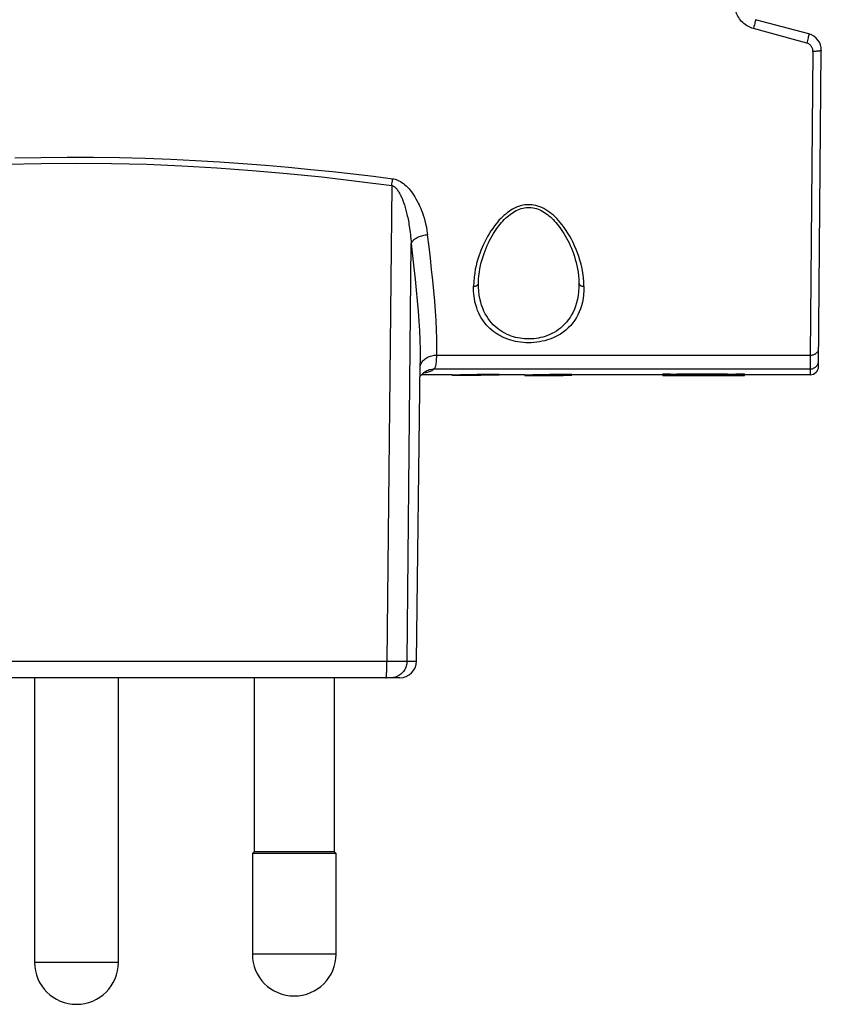
# Model space of a CAD drawing. Units: millimetres. Extents: x -144 to 36, y -42 to 54.
# Drawn here: x -103 to -55, y -42 to 17 of the extents above; entities that cross this region are included whole.
import ezdxf

# ---------------------------------------------------------------- set-up
doc = ezdxf.new("R2010")
doc.units = ezdxf.units.MM
doc.header["$LTSCALE"] = 16.335
doc.layers.add('IMPORT_IGES', color=7, linetype='CONTINUOUS')

msp = doc.modelspace()

# ---------------------------------------------------------------- linework, layer by layer
at = {"layer": 'IMPORT_IGES', "color": 250, "linetype": 'CONTINUOUS'}
for p, q in [((-59.346, 16.465), (-59.363, 16.397)), ((-59.33, 16.527), (-59.346, 16.465)), ((-59.317, 16.582), (-59.33, 16.527)), ((-59.392, 16.286), (-59.423, 16.172)), ((-59.363, 16.397), (-59.392, 16.286)), ((-56.218, 15.384), (-56.239, 15.303)), ((-56.197, 15.463), (-56.218, 15.384)), ((-56.177, 15.54), (-56.197, 15.463)), ((-56.159, 15.611), (-56.177, 15.54)), ((-56.144, 15.675), (-56.159, 15.611)), ((-80.989, 6.982), (-80.976, 7.071)), ((-81.014, 6.799), (-81.002, 6.891)), ((-81.002, 6.891), (-80.989, 6.982)), ((-79.852, 3.326), (-79.77, 2.596)), ((-69.836, 0.969), (-69.834, 0.949)), ((-69.834, 0.949), (-69.829, 0.929)), ((-78.321, -3.332), (-56.025, -3.332)), ((-79.113, -4.382), (-79.105, -4.38)), ((-78.475, -4.156), (-56.033, -4.156)), ((-118.366, -21.612), (-81.303, -21.612)), ((-80.102, -21.612), (-79.533, -21.612)), ((-84.335, -39.1), (-89.335, -39.1)), ((-97.335, -39.6), (-102.335, -39.6))]:
    msp.add_line(p, q, dxfattribs=at)
at = {"layer": 'IMPORT_IGES', "color": 7, "linetype": 'CONTINUOUS'}
for p, q in [((-56.11, 15.848), (-59.293, 16.701)), ((-56.239, 15.303), (-59.423, 16.172)), ((-55.869, 14.807), (-56.025, -3.332)), ((-55.534, -4.004), (-55.369, 14.874)), ((-81.014, 6.799), (-81.303, -21.612)), ((-80.102, -21.612), (-79.852, 3.326)), ((-75.833, 0.969), (-75.833, 0.983)), ((-69.836, 0.983), (-69.836, 0.969)), ((-56.025, -3.332), (-56.028, -3.898)), ((-79.533, -21.612), (-79.315, -3.802)), ((-56.028, -3.898), (-56.03, -4.02)), ((-77.404, -4.5), (-79.232, -4.5)), ((-79.158, -4.421), (-79.127, -4.393)), ((-79.127, -4.393), (-79.127, -4.393)), ((-77.404, -4.5), (-76.935, -4.489)), ((-77.404, -4.5), (-77.404, -4.55)), ((-76.978, -4.54), (-77.404, -4.55)), ((-76.639, -4.55), (-77.404, -4.55)), ((-76.46, -4.53), (-76.978, -4.54)), ((-76.935, -4.489), (-76.42, -4.48)), ((-76.15, -4.542), (-76.639, -4.55)), ((-75.94, -4.523), (-76.46, -4.53)), ((-76.42, -4.48), (-75.911, -4.473)), ((-75.704, -4.538), (-76.15, -4.542)), ((-75.358, -4.519), (-75.94, -4.523)), ((-75.911, -4.473), (-75.342, -4.469)), ((-75.174, -4.535), (-75.704, -4.538)), ((-74.903, -4.518), (-75.358, -4.519)), ((-75.342, -4.469), (-74.897, -4.468)), ((-74.599, -4.518), (-74.903, -4.518)), ((-74.897, -4.468), (-74.599, -4.468)), ((-74.599, -4.534), (-74.599, -4.468)), ((-73.069, -4.5), (-74.599, -4.5)), ((-73.069, -4.5), (-72.6, -4.489)), ((-73.069, -4.5), (-73.069, -4.55)), ((-72.643, -4.54), (-73.069, -4.55)), ((-73.069, -4.55), (-70.774, -4.549)), ((-72.125, -4.53), (-72.643, -4.54)), ((-72.6, -4.489), (-72.085, -4.48)), ((-72.263, -4.549), (-71.868, -4.543)), ((-71.605, -4.523), (-72.125, -4.53)), ((-72.085, -4.48), (-71.576, -4.473)), ((-71.868, -4.543), (-71.344, -4.537)), ((-71.023, -4.519), (-71.605, -4.523)), ((-71.576, -4.473), (-71.007, -4.469)), ((-71.344, -4.537), (-70.816, -4.535)), ((-71.007, -4.469), (-70.562, -4.468)), ((-70.774, -4.549), (-70.774, -4.534)), ((-70.562, -4.468), (-70.264, -4.468)), ((-70.264, -4.534), (-70.264, -4.468)), ((-64.613, -4.5), (-70.264, -4.5)), ((-64.835, -4.493), (-64.835, -4.443)), ((-64.835, -4.541), (-64.835, -4.5)), ((-64.76, -4.49), (-64.76, -4.44)), ((-63.997, -4.456), (-63.599, -4.456)), ((-63.997, -4.506), (-63.997, -4.456)), ((-63.583, -4.506), (-63.997, -4.506)), ((-63.997, -4.512), (-63.564, -4.512)), ((-63.599, -4.45), (-63.444, -4.448)), ((-63.599, -4.5), (-63.599, -4.45)), ((-63.444, -4.498), (-63.599, -4.5)), ((-63.444, -4.506), (-63.53, -4.506)), ((-63.512, -4.55), (-63.516, -4.55)), ((-63.512, -4.512), (-61.294, -4.512)), ((-63.458, -4.55), (-63.481, -4.55)), ((-63.458, -4.512), (-63.458, -4.527)), ((-63.444, -4.441), (-63.181, -4.441)), ((-63.444, -4.441), (-63.444, -4.491)), ((-63.444, -4.491), (-63.181, -4.491)), ((-63.444, -4.5), (-63.444, -4.506)), ((-63.269, -4.497), (-63.392, -4.498)), ((-63.234, -4.504), (-63.392, -4.504)), ((-63.287, -4.535), (-63.287, -4.55)), ((-63.234, -4.498), (-63.234, -4.504)), ((-63.181, -4.491), (-63.181, -4.441)), ((-63.181, -4.446), (-62.814, -4.444)), ((-62.814, -4.494), (-63.181, -4.496)), ((-63.181, -4.506), (-63.181, -4.498)), ((-61.444, -4.506), (-63.181, -4.506)), ((-62.814, -4.444), (-62.629, -4.443)), ((-62.629, -4.493), (-62.814, -4.494)), ((-62.734, -4.531), (-62.734, -4.512)), ((-61.813, -4.531), (-62.734, -4.531)), ((-62.629, -4.439), (-61.918, -4.439)), ((-62.629, -4.489), (-62.629, -4.439)), ((-61.918, -4.489), (-62.629, -4.489)), ((-62.629, -4.499), (-62.576, -4.499)), ((-62.171, -4.494), (-62.576, -4.493)), ((-61.971, -4.495), (-62.171, -4.494)), ((-61.971, -4.499), (-61.918, -4.499)), ((-61.918, -4.489), (-61.918, -4.439)), ((-61.918, -4.446), (-61.527, -4.449)), ((-61.527, -4.5), (-61.918, -4.496)), ((-61.813, -4.512), (-61.813, -4.531)), ((-61.527, -4.449), (-61.419, -4.451)), ((-61.419, -4.501), (-61.527, -4.5)), ((-61.517, -4.55), (-61.517, -4.535)), ((-61.471, -4.517), (-61.471, -4.512)), ((-61.312, -4.517), (-61.471, -4.517)), ((-61.471, -4.529), (-61.471, -4.53)), ((-61.419, -4.451), (-61.406, -4.45)), ((-61.419, -4.501), (-61.419, -4.451)), ((-61.418, -4.529), (-61.418, -4.519)), ((-61.406, -4.45), (-61.391, -4.45)), ((-61.349, -4.519), (-61.349, -4.527)), ((-61.334, -4.448), (-61.288, -4.447)), ((-61.288, -4.497), (-61.334, -4.498)), ((-61.302, -4.55), (-61.317, -4.55)), ((-61.312, -4.512), (-61.312, -4.517)), ((-61.291, -4.529), (-61.305, -4.529)), ((-61.288, -4.447), (-61.239, -4.447)), ((-61.239, -4.497), (-61.288, -4.497)), ((-61.259, -4.55), (-61.264, -4.55)), ((-60.928, -4.517), (-61.259, -4.517)), ((-61.241, -4.512), (-61.076, -4.512)), ((-60.839, -4.531), (-61.241, -4.529)), ((-61.239, -4.447), (-61.188, -4.447)), ((-61.188, -4.497), (-61.239, -4.497)), ((-61.188, -4.447), (-61.139, -4.447)), ((-61.139, -4.497), (-61.188, -4.497)), ((-60.972, -4.453), (-60.971, -4.454)), ((-60.971, -4.504), (-60.972, -4.503)), ((-60.971, -4.504), (-60.971, -4.454)), ((-60.971, -4.467), (-60.928, -4.467)), ((-60.928, -4.517), (-60.928, -4.467)), ((-60.892, -4.52), (-60.892, -4.529)), ((-60.839, -4.531), (-60.839, -4.519)), ((-56.033, -4.5), (-60.17, -4.5)), ((-60.023, -4.49), (-60.023, -4.44)), ((-59.949, -4.493), (-59.949, -4.443)), ((-59.949, -4.541), (-59.949, -4.5)), ((-56.033, -4.156), (-56.033, -4.5)), ((-81.303, -21.612), (-81.061, -21.614)), ((-81.061, -21.614), (-80.555, -21.615)), ((-80.555, -21.615), (-80.33, -21.615)), ((-80.33, -21.615), (-80.205, -21.614)), ((-80.205, -21.614), (-80.144, -21.613)), ((-80.532, -22.6), (-119.137, -22.6)), ((-102.335, -22.6), (-102.335, -39.6)), ((-97.335, -39.6), (-97.335, -22.6)), ((-89.235, -22.6), (-89.235, -33)), ((-84.435, -33), (-84.435, -22.6)), ((-89.335, -33.1), (-89.235, -33)), ((-84.335, -33.1), (-89.335, -33.1)), ((-89.335, -33.1), (-89.335, -39.1)), ((-84.435, -33), (-89.235, -33)), ((-84.435, -33), (-84.335, -33.1)), ((-84.335, -39.1), (-84.335, -33.1))]:
    msp.add_line(p, q, dxfattribs=at)
at = {"layer": 'IMPORT_IGES', "color": 250, "linetype": 'CONTINUOUS'}
for points in [[(-59.423, 16.172), (-59.509, 16.197), (-59.594, 16.229), (-59.677, 16.266), (-59.76, 16.31), (-59.841, 16.359), (-59.918, 16.413), (-59.992, 16.471), (-60.062, 16.534), (-60.128, 16.602), (-60.19, 16.673), (-60.248, 16.749), (-60.301, 16.828), (-60.348, 16.909), (-60.391, 16.993), (-60.428, 17.08), (-60.46, 17.17), (-60.486, 17.262), (-60.507, 17.356), (-60.522, 17.452), (-60.531, 17.548), (-60.535, 17.647)], [(-59.293, 16.701), (-59.293, 16.7), (-59.293, 16.695), (-59.294, 16.687), (-59.296, 16.676), (-59.299, 16.663), (-59.302, 16.646), (-59.307, 16.627), (-59.312, 16.606), (-59.317, 16.582)], [(-55.869, 14.807), (-55.87, 14.852), (-55.875, 14.896), (-55.884, 14.939), (-55.897, 14.982), (-55.915, 15.024), (-55.935, 15.064), (-55.96, 15.102), (-55.988, 15.139), (-56.018, 15.173), (-56.05, 15.203), (-56.085, 15.231), (-56.121, 15.254), (-56.159, 15.274), (-56.198, 15.29), (-56.239, 15.303)], [(-56.11, 15.848), (-56.109, 15.846), (-56.109, 15.841), (-56.11, 15.834), (-56.112, 15.823), (-56.114, 15.809), (-56.117, 15.793), (-56.121, 15.775), (-56.126, 15.753), (-56.131, 15.729), (-56.137, 15.703), (-56.144, 15.675)], [(-55.369, 14.874), (-55.371, 14.868), (-55.377, 14.861), (-55.386, 14.855), (-55.399, 14.85), (-55.416, 14.844), (-55.436, 14.839), (-55.46, 14.834), (-55.486, 14.829), (-55.516, 14.825), (-55.548, 14.821), (-55.582, 14.817), (-55.619, 14.814), (-55.658, 14.812), (-55.698, 14.81), (-55.739, 14.808), (-55.782, 14.807), (-55.825, 14.807), (-55.869, 14.807)], [(-103.511, 8.444), (-101.953, 8.48), (-100.391, 8.496), (-98.82, 8.493), (-97.265, 8.472), (-95.726, 8.431), (-94.202, 8.373), (-92.719, 8.302), (-91.292, 8.218), (-89.906, 8.12), (-88.541, 8.012), (-87.183, 7.892), (-85.847, 7.762), (-84.553, 7.627), (-83.311, 7.49), (-82.111, 7.348), (-80.956, 7.201)], [(-118.655, 6.799), (-116.575, 7.067), (-114.492, 7.307), (-112.406, 7.519), (-110.316, 7.703), (-108.224, 7.859), (-106.129, 7.982), (-104.032, 8.069), (-101.933, 8.123), (-99.835, 8.142), (-97.736, 8.123), (-95.637, 8.069), (-93.54, 7.982), (-91.446, 7.859), (-89.353, 7.703), (-87.263, 7.519), (-85.177, 7.307), (-83.094, 7.067), (-81.014, 6.799)], [(-80.976, 7.071), (-80.962, 7.159), (-80.956, 7.201)], [(-80.956, 7.201), (-80.887, 7.191), (-80.815, 7.174), (-80.741, 7.151), (-80.663, 7.122), (-80.582, 7.086), (-80.498, 7.041), (-80.406, 6.981), (-80.311, 6.912), (-80.226, 6.846), (-80.159, 6.788), (-80.103, 6.733), (-80.045, 6.672), (-79.982, 6.602), (-79.918, 6.526), (-79.851, 6.441), (-79.782, 6.346), (-79.711, 6.243), (-79.64, 6.131), (-79.567, 6.006), (-79.494, 5.872), (-79.429, 5.746), (-79.376, 5.637), (-79.33, 5.536), (-79.284, 5.425), (-79.235, 5.3), (-79.185, 5.167), (-79.135, 5.021), (-79.085, 4.863), (-79.036, 4.694), (-78.99, 4.508), (-78.948, 4.304), (-78.909, 4.084), (-78.872, 3.848)], [(-81.014, 6.799), (-80.98, 6.79), (-80.945, 6.776), (-80.909, 6.757), (-80.872, 6.734), (-80.834, 6.706), (-80.798, 6.676), (-80.765, 6.645), (-80.734, 6.611), (-80.703, 6.574), (-80.672, 6.534), (-80.641, 6.49), (-80.61, 6.444), (-80.58, 6.395), (-80.55, 6.344), (-80.522, 6.291), (-80.494, 6.238), (-80.468, 6.185), (-80.443, 6.13), (-80.419, 6.075), (-80.395, 6.019), (-80.372, 5.961), (-80.349, 5.9), (-80.326, 5.838), (-80.303, 5.774), (-80.28, 5.707), (-80.257, 5.638), (-80.235, 5.566), (-80.213, 5.492), (-80.191, 5.415), (-80.169, 5.335), (-80.147, 5.253), (-80.125, 5.167), (-80.104, 5.078), (-80.083, 4.986), (-80.062, 4.891), (-80.042, 4.792), (-80.022, 4.69), (-80.002, 4.584), (-79.983, 4.474), (-79.965, 4.361), (-79.947, 4.245), (-79.93, 4.125), (-79.915, 4.002), (-79.9, 3.876), (-79.886, 3.745), (-79.873, 3.61), (-79.862, 3.47), (-79.852, 3.326)], [(-69.536, 0.779), (-69.548, 1.049), (-69.571, 1.315), (-69.606, 1.577), (-69.654, 1.837), (-69.714, 2.093), (-69.779, 2.337), (-69.849, 2.563), (-69.924, 2.777), (-70.006, 2.986), (-70.096, 3.197), (-70.191, 3.404), (-70.29, 3.6), (-70.389, 3.78), (-70.492, 3.949), (-70.599, 4.115), (-70.717, 4.284), (-70.84, 4.449), (-70.957, 4.597), (-71.06, 4.719), (-71.156, 4.824), (-71.256, 4.922), (-71.362, 5.018), (-71.47, 5.107), (-71.583, 5.191), (-71.7, 5.274), (-71.82, 5.352), (-71.939, 5.421), (-72.054, 5.479), (-72.169, 5.528), (-72.286, 5.569), (-72.406, 5.602), (-72.529, 5.626), (-72.655, 5.642), (-72.788, 5.65), (-72.924, 5.649), (-73.058, 5.639), (-73.191, 5.616), (-73.322, 5.584), (-73.448, 5.544), (-73.57, 5.498), (-73.688, 5.444), (-73.8, 5.385), (-73.905, 5.322), (-74.004, 5.255), (-74.104, 5.18), (-74.209, 5.097), (-74.315, 5.007), (-74.415, 4.916), (-74.506, 4.829), (-74.592, 4.74), (-74.681, 4.638), (-74.779, 4.518), (-74.88, 4.384), (-74.983, 4.241), (-75.088, 4.086), (-75.195, 3.921), (-75.294, 3.757), (-75.381, 3.598), (-75.46, 3.441), (-75.537, 3.277), (-75.614, 3.103), (-75.687, 2.924), (-75.756, 2.745), (-75.818, 2.572), (-75.875, 2.4), (-75.928, 2.214), (-75.978, 2.011), (-76.024, 1.796), (-76.062, 1.564), (-76.093, 1.317), (-76.117, 1.055), (-76.133, 0.779)], [(-78.872, 3.848), (-78.949, 3.84), (-79.026, 3.829), (-79.101, 3.815), (-79.174, 3.798), (-79.244, 3.778), (-79.312, 3.756), (-79.378, 3.732), (-79.442, 3.704), (-79.503, 3.674), (-79.561, 3.642), (-79.614, 3.608), (-79.664, 3.572), (-79.709, 3.534), (-79.748, 3.494), (-79.783, 3.454), (-79.812, 3.412), (-79.835, 3.369), (-79.852, 3.326)], [(-78.321, -3.332), (-78.315, -2.846), (-78.319, -2.339), (-78.334, -1.812), (-78.36, -1.264), (-78.398, -0.696), (-78.444, -0.107), (-78.498, 0.503), (-78.562, 1.133), (-78.631, 1.783), (-78.705, 2.452), (-78.786, 3.14), (-78.872, 3.848)], [(-79.77, 2.596), (-79.693, 1.888), (-79.621, 1.204), (-79.555, 0.544), (-79.496, -0.093), (-79.444, -0.709), (-79.4, -1.299), (-79.364, -1.867), (-79.337, -2.431), (-79.319, -2.996), (-79.313, -3.555), (-79.315, -3.802)], [(-76.133, 0.779), (-76.102, 0.779), (-76.071, 0.782), (-76.041, 0.787), (-76.013, 0.794), (-75.986, 0.803), (-75.961, 0.813), (-75.936, 0.825), (-75.914, 0.839), (-75.894, 0.854), (-75.877, 0.871), (-75.862, 0.889), (-75.85, 0.908), (-75.841, 0.928), (-75.835, 0.948), (-75.833, 0.969)], [(-69.536, 0.779), (-69.543, 0.52), (-69.561, 0.275), (-69.591, 0.043), (-69.633, -0.174), (-69.687, -0.379), (-69.749, -0.572), (-69.818, -0.75), (-69.895, -0.916), (-69.984, -1.079), (-70.087, -1.241), (-70.201, -1.4), (-70.329, -1.552), (-70.473, -1.699), (-70.63, -1.839), (-70.788, -1.965), (-70.947, -2.072), (-71.107, -2.165), (-71.264, -2.247), (-71.418, -2.317), (-71.568, -2.375), (-71.721, -2.426), (-71.875, -2.47), (-72.031, -2.507), (-72.19, -2.538), (-72.354, -2.562), (-72.521, -2.579), (-72.687, -2.59), (-72.848, -2.593), (-73.008, -2.589), (-73.165, -2.578), (-73.322, -2.561), (-73.478, -2.538), (-73.627, -2.51), (-73.768, -2.477), (-73.904, -2.44), (-74.038, -2.396), (-74.175, -2.346), (-74.311, -2.29), (-74.442, -2.229), (-74.565, -2.165), (-74.684, -2.096), (-74.802, -2.02), (-74.923, -1.933), (-75.044, -1.838), (-75.16, -1.736), (-75.271, -1.627), (-75.377, -1.512), (-75.478, -1.388), (-75.575, -1.252), (-75.667, -1.108), (-75.75, -0.96), (-75.822, -0.816), (-75.885, -0.669), (-75.942, -0.508), (-75.996, -0.331), (-76.044, -0.141), (-76.082, 0.065), (-76.109, 0.287), (-76.126, 0.525), (-76.133, 0.779)], [(-69.836, 0.969), (-69.84, 0.712), (-69.857, 0.467), (-69.886, 0.234), (-69.927, 0.012), (-69.978, -0.199), (-70.039, -0.398), (-70.109, -0.586), (-70.188, -0.763), (-70.276, -0.929), (-70.37, -1.085), (-70.472, -1.231), (-70.58, -1.366), (-70.692, -1.491), (-70.81, -1.606), (-70.931, -1.712), (-71.057, -1.808), (-71.185, -1.895), (-71.315, -1.975), (-71.448, -2.045), (-71.581, -2.108), (-71.716, -2.163), (-71.851, -2.211), (-71.987, -2.252), (-72.123, -2.286), (-72.261, -2.314), (-72.399, -2.336), (-72.537, -2.352), (-72.675, -2.362), (-72.813, -2.366), (-72.95, -2.364), (-73.086, -2.356), (-73.221, -2.343), (-73.355, -2.324), (-73.488, -2.299), (-73.618, -2.269), (-73.748, -2.233), (-73.876, -2.191), (-74.003, -2.144), (-74.128, -2.09), (-74.252, -2.029), (-74.375, -1.962), (-74.496, -1.888), (-74.614, -1.807), (-74.729, -1.719), (-74.842, -1.622), (-74.951, -1.517), (-75.056, -1.404), (-75.158, -1.282), (-75.254, -1.151), (-75.346, -1.011), (-75.431, -0.861), (-75.51, -0.701), (-75.582, -0.531), (-75.646, -0.35), (-75.702, -0.159), (-75.749, 0.044), (-75.786, 0.257), (-75.813, 0.483), (-75.829, 0.72), (-75.833, 0.969)], [(-69.829, 0.929), (-69.821, 0.91), (-69.81, 0.892), (-69.796, 0.875), (-69.78, 0.858), (-69.761, 0.843), (-69.739, 0.829), (-69.715, 0.816), (-69.689, 0.805), (-69.661, 0.796), (-69.631, 0.788), (-69.6, 0.783), (-69.568, 0.779), (-69.536, 0.779)], [(-79.277, -3.88), (-79.253, -3.826), (-79.225, -3.774), (-79.191, -3.723), (-79.153, -3.675), (-79.11, -3.629), (-79.063, -3.585), (-79.012, -3.543), (-78.956, -3.505), (-78.896, -3.47), (-78.832, -3.438), (-78.766, -3.41), (-78.696, -3.386), (-78.624, -3.366), (-78.55, -3.35), (-78.474, -3.34), (-78.398, -3.333), (-78.321, -3.332)], [(-78.477, -4.156), (-78.455, -4.136), (-78.434, -4.106), (-78.415, -4.068), (-78.398, -4.02), (-78.383, -3.964), (-78.37, -3.899), (-78.358, -3.825), (-78.348, -3.742), (-78.339, -3.651), (-78.332, -3.553), (-78.326, -3.446), (-78.321, -3.332)], [(-56.025, -3.332), (-55.981, -3.33), (-55.938, -3.326), (-55.896, -3.319), (-55.856, -3.309), (-55.817, -3.297), (-55.78, -3.282), (-55.744, -3.265), (-55.71, -3.245), (-55.677, -3.222), (-55.647, -3.198), (-55.62, -3.171), (-55.596, -3.142), (-55.575, -3.111), (-55.557, -3.079), (-55.543, -3.046), (-55.533, -3.012), (-55.527, -2.977), (-55.524, -2.941)], [(-79.318, -4.051), (-79.31, -3.993), (-79.296, -3.935), (-79.277, -3.88)], [(-56.033, -4.156), (-55.989, -4.155), (-55.946, -4.149), (-55.904, -4.14), (-55.864, -4.128), (-55.825, -4.112), (-55.788, -4.094), (-55.751, -4.072), (-55.717, -4.046), (-55.685, -4.018), (-55.655, -3.987), (-55.627, -3.953), (-55.603, -3.916)], [(-55.603, -3.916), (-55.582, -3.878), (-55.564, -3.838)], [(-55.564, -3.838), (-55.55, -3.795), (-55.54, -3.752), (-55.533, -3.708), (-55.531, -3.662)], [(-78.959, -4.371), (-78.99, -4.377), (-79.031, -4.384), (-79.08, -4.39), (-79.129, -4.395)], [(-79.127, -4.393), (-79.096, -4.368), (-79.036, -4.324), (-78.974, -4.285), (-78.908, -4.251), (-78.84, -4.222), (-78.77, -4.198), (-78.698, -4.18), (-78.624, -4.166), (-78.55, -4.158), (-78.475, -4.156)], [(-79.105, -4.38), (-79.032, -4.373), (-78.959, -4.371)], [(-78.959, -4.371), (-78.889, -4.352), (-78.823, -4.332), (-78.761, -4.311), (-78.704, -4.288), (-78.65, -4.265), (-78.6, -4.239), (-78.554, -4.213), (-78.513, -4.185), (-78.475, -4.156)], [(-81.361, -22.6), (-81.356, -22.597), (-81.352, -22.589), (-81.348, -22.576), (-81.344, -22.557), (-81.34, -22.534), (-81.336, -22.506), (-81.332, -22.473), (-81.329, -22.435), (-81.325, -22.393), (-81.322, -22.347), (-81.319, -22.296), (-81.316, -22.241), (-81.314, -22.182), (-81.311, -22.119), (-81.309, -22.053), (-81.307, -21.984), (-81.306, -21.913), (-81.305, -21.839), (-81.304, -21.765), (-81.303, -21.689), (-81.303, -21.612)], [(-80.102, -21.612), (-80.106, -21.687), (-80.115, -21.76), (-80.129, -21.832), (-80.148, -21.902), (-80.172, -21.969), (-80.2, -22.035), (-80.233, -22.099), (-80.271, -22.16), (-80.313, -22.219), (-80.359, -22.274), (-80.41, -22.327), (-80.464, -22.375), (-80.523, -22.42), (-80.585, -22.461), (-80.65, -22.497), (-80.718, -22.528), (-80.788, -22.554), (-80.86, -22.574), (-80.934, -22.588), (-81.009, -22.597), (-81.084, -22.6)]]:
    msp.add_lwpolyline(points, dxfattribs=at)
at = {"layer": 'IMPORT_IGES', "color": 7, "linetype": 'CONTINUOUS'}
for points in [[(-75.833, 0.982), (-75.826, 1.197), (-75.808, 1.411), (-75.782, 1.62), (-75.749, 1.821), (-75.71, 2.015), (-75.665, 2.203), (-75.615, 2.386), (-75.562, 2.562), (-75.504, 2.733), (-75.443, 2.899), (-75.379, 3.06), (-75.312, 3.216), (-75.241, 3.368), (-75.168, 3.515), (-75.094, 3.657), (-75.017, 3.794), (-74.938, 3.926), (-74.859, 4.051), (-74.779, 4.17), (-74.7, 4.282), (-74.62, 4.388), (-74.54, 4.488), (-74.46, 4.583), (-74.38, 4.673), (-74.297, 4.76), (-74.213, 4.843), (-74.128, 4.921), (-74.041, 4.996), (-73.953, 5.067), (-73.863, 5.133), (-73.772, 5.194), (-73.679, 5.251), (-73.584, 5.302), (-73.488, 5.348), (-73.391, 5.388), (-73.292, 5.422), (-73.192, 5.45), (-73.091, 5.471), (-72.989, 5.486), (-72.886, 5.493), (-72.783, 5.493), (-72.68, 5.486), (-72.578, 5.471), (-72.477, 5.45), (-72.377, 5.422), (-72.278, 5.388), (-72.181, 5.348), (-72.085, 5.302), (-71.991, 5.251), (-71.898, 5.194), (-71.806, 5.133), (-71.716, 5.067), (-71.628, 4.996), (-71.541, 4.921), (-71.456, 4.843), (-71.372, 4.76), (-71.29, 4.673), (-71.209, 4.583), (-71.129, 4.488), (-71.05, 4.388), (-70.97, 4.282), (-70.89, 4.17), (-70.81, 4.051), (-70.731, 3.926), (-70.653, 3.794), (-70.576, 3.657), (-70.501, 3.515), (-70.428, 3.368), (-70.358, 3.216), (-70.29, 3.06), (-70.226, 2.899), (-70.165, 2.733), (-70.107, 2.562), (-70.054, 2.385), (-70.004, 2.203), (-69.959, 2.015), (-69.92, 1.82), (-69.887, 1.619), (-69.861, 1.411), (-69.843, 1.197), (-69.836, 0.983)], [(-56.03, -4.02), (-56.031, -4.106), (-56.032, -4.136), (-56.033, -4.156)], [(-79.325, -4.637), (-79.309, -4.609), (-79.287, -4.573), (-79.261, -4.536), (-79.231, -4.498), (-79.196, -4.459), (-79.158, -4.421)], [(-79.127, -4.393), (-79.11, -4.38), (-79.094, -4.368), (-79.091, -4.366)], [(-74.599, -4.534), (-74.717, -4.534), (-75.174, -4.535)], [(-70.264, -4.518), (-70.416, -4.518), (-71.023, -4.519)], [(-70.816, -4.535), (-70.374, -4.534), (-70.264, -4.534)], [(-61.334, -4.498), (-61.355, -4.498), (-61.374, -4.499), (-61.391, -4.5), (-61.406, -4.5), (-61.419, -4.501)], [(-61.391, -4.45), (-61.374, -4.449), (-61.355, -4.448), (-61.334, -4.448)], [(-61.139, -4.447), (-61.092, -4.448), (-61.071, -4.448), (-61.051, -4.449), (-61.033, -4.449), (-61.017, -4.45), (-61.003, -4.45), (-60.991, -4.451), (-60.982, -4.452), (-60.975, -4.453), (-60.972, -4.453)], [(-61.017, -4.5), (-61.033, -4.499), (-61.051, -4.499), (-61.071, -4.498), (-61.092, -4.498), (-61.139, -4.497)], [(-61.076, -4.51), (-61.059, -4.51), (-61.043, -4.509), (-61.028, -4.509), (-61.015, -4.508), (-61.003, -4.508), (-60.993, -4.507), (-60.985, -4.507), (-60.979, -4.506), (-60.974, -4.505), (-60.971, -4.505), (-60.971, -4.504)], [(-60.982, -4.502), (-60.991, -4.501), (-61.003, -4.5), (-61.017, -4.5)], [(-60.972, -4.503), (-60.975, -4.503), (-60.982, -4.502)], [(-80.144, -21.613), (-80.121, -21.613), (-80.102, -21.612)]]:
    msp.add_lwpolyline(points, dxfattribs=at)
for centre, radius, start, end in [((-56.369, 14.882), 1, 359.5, 75), ((-56.034, -4), 0.5, 270.05228, 359.56719), ((-80.532, -21.6), 1, 270, 359.29781), ((-86.835, -39.1), 2.5, 180, 360), ((-99.835, -39.6), 2.5, 180, 360)]:
    msp.add_arc(centre, radius, start, end, dxfattribs=at)
for centre, major_axis, ratio, start_param, end_param in [((-68.218, 95.5), (100.001, 0), 0.999987, -1.536957, -1.536212), ((-68.218, 95.5), (100.051, 0), 0.999987, -1.536974, -1.53623), ((-63.481, 95.5), (0, 100.05), 1, -3.155123, -3.141948), ((-61.302, 95.5), (0, 100), 1, -3.176177, -3.16853), ((-61.302, 95.5), (0, 100.05), 1, -3.176159, -3.163722), ((-63.323, 95.5), (0, 100.05), 0.08749, 3.113966, 3.119463), ((-63.27, 95.5), (0, 100.05), 0.08749, -3.171654, -3.171324), ((-63.27, 95.5), (0, 100.05), 0.087488, -3.169219, -3.163143), ((-61.451, 95.5), (100.05, 0), 0.999999, -1.591394, -1.591295), ((-63.481, 95.5), (0, 100.05), 1, 3.141284, 3.143047), ((-63.323, 95.5), (0, 100.05), 0.087489, 3.121094, 3.138022), ((-61.302, 95.5), (0, 100.05), 1, -3.163143, -3.155374), ((-63.27, 95.5), (0, 100.05), 0.087489, -3.159515, -3.143533), ((-63.481, 95.5), (100.05, 0), 0.999999, 4.714329, 4.721621), ((-61.451, 95.5), (100.05, 0), 0.999999, 4.694563, 4.695757), ((-61.302, 95.5), (0, 100.05), 1, -3.15433, -3.15248), ((-63.481, 95.5), (0, 100.05), 0.999999, -3.130706, -3.129694), ((-61.302, 95.5), (100.05, 0), 1, 4.702246, 4.710247), ((-63.481, 95.5), (0, 100.05), 0.999999, -3.125619, -3.121498), ((-61.535, 95.5), (0, 100.05), 0.087489, -3.139451, -3.123862), ((-63.332, 95.5), (0, 100.05), 1, -3.122985, -3.122456), ((-61.302, 95.5), (100.05, 0), 0.999999, -1.572212, -1.570409), ((-61.483, 95.5), (0, 100.05), 0.087488, 3.147266, 3.161326), ((-63.481, 95.5), (0, 100.05), 0.99999, 3.162213, 3.162903), ((-61.535, 95.5), (0, 100.05), 0.087489, -3.120282, -3.119063), ((-61.535, 95.5), (0, 100.05), 0.087493, -3.116071, -3.113966), ((-61.483, 95.5), (0, 100.05), 0.08749, 3.163482, 3.166588), ((-63.481, 95.5), (100.05, 0), 1, -1.548907, -1.547189), ((-61.483, 95.5), (0, 100.05), 0.087493, -3.116071, -3.113966), ((-61.302, 95.5), (100.05, 0), 0.999999, -1.570363, -1.557266), ((-63.332, 95.5), (100.05, 0), 1, 4.735396, 4.73632), ((-63.481, 95.5), (100, 0), 1, -1.545262, -1.536212), ((-63.481, 95.5), (100.05, 0), 1, -1.545275, -1.53623), ((-56.565, 95.5), (100.001, 0), 0.999987, -1.60538, -1.604636), ((-56.565, 95.5), (100.051, 0), 0.999987, -1.605363, -1.604619)]:
    msp.add_ellipse(centre, major_axis=major_axis, ratio=ratio, start_param=start_param, end_param=end_param, dxfattribs=at)

doc.saveas('drawing.dxf')
